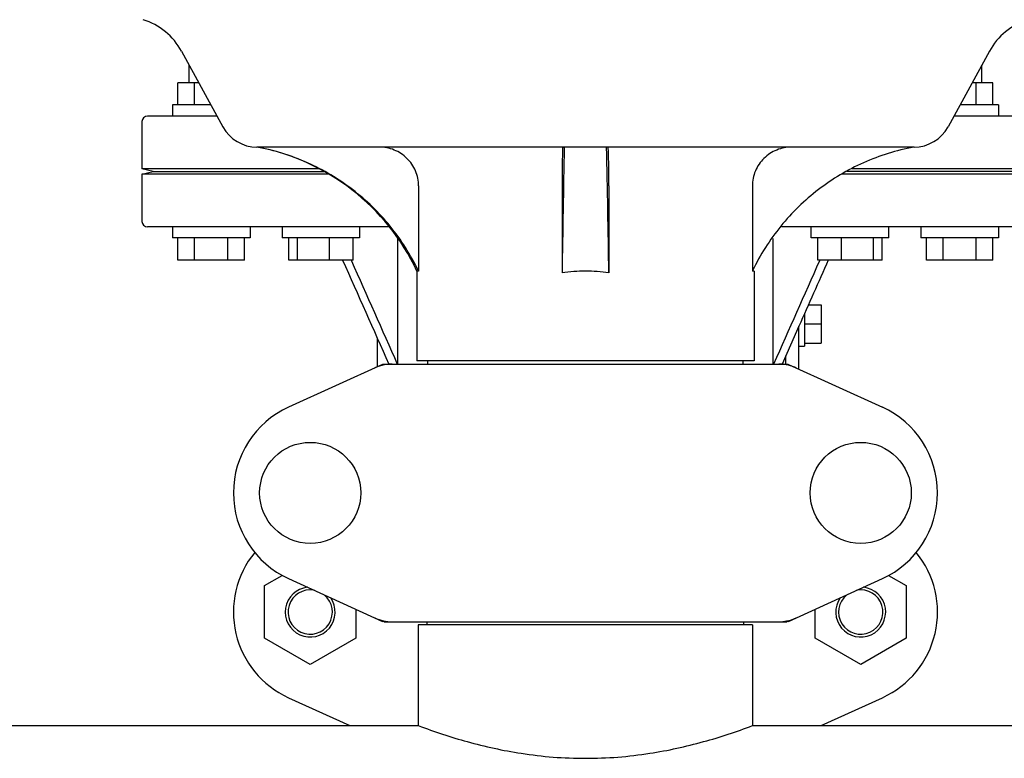
# Model space of a CAD drawing. Units: millimetres. Extents: x 17402 to 24133, y 2616 to 7481.
# Drawn here: x 20799 to 20976, y 6032 to 6166 of the extents above; entities that cross this region are included whole.
import ezdxf

# ---------------------------------------------------------------- set-up
doc = ezdxf.new("R2010")
doc.units = ezdxf.units.MM

# ---------------------------------------------------------------- blocks, each defined once
blk = doc.blocks.new('A$C1E6059AF')
for p, q in [((2374.14, 513.19), (2381.6, 499.54)), ((2519.86, 513.19), (2512.4, 499.54)), ((2375.5, 507.5), (2375.5, 510.7)), ((2518.5, 507.5), (2518.5, 510.7)), ((2377.25, 507.5), (2373.5, 507.5)), ((2373.5, 503.5), (2373.5, 507.5)), ((2376.5, 503.5), (2376.5, 507.5)), ((2520.5, 507.5), (2516.75, 507.5)), ((2517.5, 503.5), (2517.5, 507.5)), ((2520.5, 503.5), (2520.5, 507.5)), ((2379.44, 503.5), (2372.5, 503.5)), ((2372.5, 503.5), (2372.5, 501.5)), ((2521.5, 503.5), (2514.56, 503.5)), ((2521.5, 503.5), (2521.5, 501.5)), ((2380.53, 501.5), (2368, 501.5)), ((2526, 501.5), (2513.47, 501.5)), ((2367, 500.5), (2367, 492)), ((2506.26, 495.9), (2387.74, 495.9)), ((2398.92, 492), (2367, 492)), ((2369, 491.5), (2367, 492)), ((2527, 492), (2495.08, 492)), ((2367, 491), (2369, 491.5)), ((2400.7, 491), (2367, 491)), ((2367, 491), (2367, 482.5)), ((2369, 491.5), (2399.86, 491.5)), ((2527, 491), (2493.3, 491)), ((2525, 491.5), (2494.14, 491.5)), ((2416.9, 488.9), (2416.9, 473.5)), ((2442.78, 488.9), (2442.78, 473.18)), ((2451.22, 488.9), (2451.22, 473.18)), ((2477.1, 488.9), (2477.1, 473.5)), ((2411.63, 481.5), (2368, 481.5)), ((2372.5, 481.5), (2372.5, 479.5)), ((2386.5, 481.5), (2386.5, 479.5)), ((2392.27, 481.5), (2392.27, 479.5)), ((2406.27, 481.5), (2406.27, 479.5)), ((2526, 481.5), (2482.37, 481.5)), ((2487.73, 479.5), (2487.73, 481.5)), ((2501.73, 479.5), (2501.73, 481.5)), ((2507.5, 481.5), (2507.5, 479.5)), ((2521.5, 481.5), (2521.5, 479.5)), ((2386.5, 479.5), (2372.5, 479.5)), ((2373.5, 475.5), (2373.5, 479.5)), ((2376.5, 475.5), (2376.5, 479.5)), ((2382.5, 475.5), (2382.5, 479.5)), ((2385.5, 475.5), (2385.5, 479.5)), ((2406.27, 479.5), (2392.27, 479.5)), ((2393.47, 475.5), (2393.47, 479.5)), ((2395.03, 475.5), (2395.03, 479.5)), ((2400.82, 475.5), (2400.82, 479.5)), ((2405.07, 475.5), (2405.07, 479.5)), ((2413.17, 456.75), (2413.17, 479.43)), ((2480.83, 456.75), (2480.83, 479.43)), ((2501.73, 479.5), (2487.73, 479.5)), ((2488.93, 475.5), (2488.93, 479.5)), ((2493.18, 475.5), (2493.18, 479.5)), ((2498.97, 475.5), (2498.97, 479.5)), ((2500.53, 475.5), (2500.53, 479.5)), ((2521.5, 479.5), (2507.5, 479.5)), ((2508.5, 475.5), (2508.5, 479.5)), ((2511.5, 475.5), (2511.5, 479.5)), ((2517.5, 475.5), (2517.5, 479.5)), ((2520.5, 475.5), (2520.5, 479.5)), ((2385.5, 475.5), (2373.5, 475.5)), ((2405.07, 475.5), (2393.47, 475.5)), ((2404.73, 475.5), (2404.79, 475.38)), ((2500.53, 475.5), (2488.93, 475.5)), ((2489.27, 475.5), (2489.21, 475.38)), ((2520.5, 475.5), (2508.5, 475.5)), ((2416.9, 473.5), (2416.6, 473.5)), ((2416.6, 473.5), (2416.6, 457.33)), ((2477.4, 473.5), (2477.1, 473.5)), ((2477.4, 473.5), (2477.4, 457.33)), ((2487.23, 467.46), (2489.5, 467.46)), ((2489.5, 467.46), (2489.5, 460.54)), ((2486.5, 465.82), (2486.5, 460)), ((2485.5, 463.57), (2482.47, 456.75)), ((2485.5, 455.84), (2485.5, 463.57)), ((2486.5, 464), (2489.5, 464)), ((2409.5, 456.29), (2409.5, 461.32)), ((2485.5, 460), (2486.5, 460)), ((2486.5, 460.54), (2489.5, 460.54)), ((2483.14, 456.75), (2483.14, 458.26)), ((2410.36, 456.68), (2393.44, 448.97)), ((2410.66, 456.75), (2483.34, 456.75)), ((2477.4, 457.33), (2416.6, 457.33)), ((2418.58, 456.75), (2418.58, 457.33)), ((2475.42, 456.75), (2475.42, 457.33)), ((2483.64, 456.68), (2500.56, 448.97)), ((2389.12, 416.76), (2392.31, 418.61)), ((2393.44, 418.03), (2410.36, 410.32)), ((2483.64, 410.32), (2500.56, 418.03)), ((2501.68, 418.6), (2504.87, 416.76)), ((2389.12, 407.26), (2389.12, 416.76)), ((2504.87, 416.76), (2504.87, 407.26)), ((2405.57, 412.5), (2405.57, 407.26)), ((2488.42, 407.26), (2488.42, 412.49)), ((2410.66, 410.25), (2483.34, 410.25)), ((2477.15, 409.67), (2416.85, 409.67)), ((2416.85, 409.67), (2416.85, 391.5)), ((2416.85, 409.67), (2416.85, 391.5)), ((2418.45, 409.67), (2418.45, 410.25)), ((2475.55, 409.67), (2475.55, 410.25)), ((2477.15, 409.67), (2477.15, 391.5)), ((2477.15, 409.67), (2477.15, 391.5)), ((2397.34, 402.51), (2389.12, 407.26)), ((2405.57, 407.26), (2397.34, 402.51)), ((2496.64, 402.51), (2488.42, 407.26)), ((2504.87, 407.26), (2496.64, 402.51)), ((2393.44, 396.53), (2404.47, 391.5)), ((2489.53, 391.5), (2500.56, 396.53)), ((2202.15, 391.5), (2416.85, 391.5)), ((2477.15, 391.5), (2691.85, 391.5))]:
    blk.add_line(p, q)
for centre in [(2397.35, 433.5), (2496.65, 433.5)]:
    blk.add_circle(centre, 9.12)
for centre, radius, start, end in [((2363.61, 507.44), 12, 28.6708, 72.6263), ((2530.39, 507.44), 12, 107.3737, 151.3292), ((2368, 500.5), 1, 90, 180), ((2387.74, 502.9), 7, 208.6715, 270.0012), ((2506.26, 502.9), 7, 269.9988, 331.3285), ((2380.35, 456.59), 40, 25.0098, 79.3498), ((5965.04, 423.3), 3522.61, 178.819, 179.18853), ((-1071.04, 423.3), 3522.61, 0.81147, 1.181), ((2368, 482.5), 1, 180, 270), ((2380.83, 456.35), 39.94, 25.4265, 25.6218), ((2446.99, 445.27), 28.23, 89.9806, 98.5729), ((2447.01, 445.27), 28.23, 81.4271, 90.0194), ((2513.17, 456.35), 39.94, 154.3781, 154.5735), ((2412.15, 449.18), 7.57, 100.9387, 114.5167), ((2412.14, 449.18), 7.57, 90.0042, 100.8771), ((2481.86, 449.18), 7.57, 76.5942, 89.988), ((2481.87, 449.24), 7.51, 73.6414, 76.5579), ((2481.85, 449.18), 7.57, 65.4729, 73.6291), ((2400.5, 433.5), 17, 114.5295, 245.4705), ((2493.5, 433.5), 17, 294.5295, 65.4705), ((2400.5, 412), 17, 140.7563, 245.4705), ((2493.5, 412), 17, 294.5295, 39.2445), ((2397.35, 412), 4.5, 96.1542, 34.7466), ((2397.35, 412), 4, 80.1286, 50.7577), ((2496.65, 412), 4.5, 145.2534, 83.8458), ((2496.65, 412), 4, 129.2423, 99.8714), ((2412.14, 417.78), 7.53, 245.4479, 270.0225), ((2481.86, 417.82), 7.57, 270.0042, 280.8771), ((2481.85, 417.82), 7.57, 280.9387, 294.5167)]:
    blk.add_arc(centre, radius, start, end)
for points, knots in [([(2416.85, 473.62), (2415.48, 476.47), (2412.06, 481.87), (2405.2, 488.52), (2396.99, 493.42), (2390.9, 495.32), (2387.8, 495.9)], [0, 0, 0, 0, 0.25015, 0.500198, 0.750141, 1, 1, 1, 1]), ([(2416.9, 488.9), (2416.9, 489.82), (2416.53, 491.67), (2414.93, 494), (2412.57, 495.54), (2410.72, 495.9), (2409.8, 495.9)], [0, 0, 0, 0, 0.250197, 0.500254, 0.750145, 1, 1, 1, 1]), ([(2442.93, 495.9), (2442.91, 495.9), (2442.91, 495.83), (2442.89, 495.75), (2442.88, 495.58), (2442.87, 495.35), (2442.86, 495.06), (2442.84, 494.56), (2442.82, 493.8), (2442.8, 492.75), (2442.79, 491.55), (2442.78, 490.25), (2442.78, 489.36), (2442.78, 488.9)], [0, 0, 0, 0, 0.005188, 0.019606, 0.043335, 0.076203, 0.117889, 0.168043, 0.291829, 0.44304, 0.61596, 0.804168, 1, 1, 1, 1]), ([(2451.22, 488.9), (2451.22, 489.36), (2451.22, 490.25), (2451.21, 491.55), (2451.2, 492.75), (2451.18, 493.8), (2451.16, 494.56), (2451.14, 495.06), (2451.13, 495.35), (2451.12, 495.58), (2451.11, 495.75), (2451.09, 495.83), (2451.09, 495.9), (2451.07, 495.9)], [0, 0, 0, 0, 0.195815, 0.38401, 0.556943, 0.708163, 0.831953, 0.882108, 0.923795, 0.956664, 0.980394, 0.994812, 1, 1, 1, 1]), ([(2484.2, 495.9), (2483.28, 495.9), (2481.43, 495.54), (2479.07, 494), (2477.47, 491.67), (2477.1, 489.82), (2477.1, 488.9)], [0, 0, 0, 0, 0.249855, 0.499772, 0.749811, 1, 1, 1, 1]), ([(2506.2, 495.9), (2503.1, 495.32), (2497.01, 493.42), (2488.8, 488.52), (2481.94, 481.87), (2478.52, 476.47), (2477.15, 473.62)], [0, 0, 0, 0, 0.249859, 0.499802, 0.74985, 1, 1, 1, 1]), ([(2416.85, 391.5), (2419.75, 390.41), (2425.85, 388.39), (2435.92, 386.18), (2447, 385.29), (2458.08, 386.18), (2468.15, 388.39), (2474.25, 390.41), (2477.15, 391.5)], [0, 0, 0, 0, 0.150589, 0.311527, 0.499999, 0.688472, 0.849411, 1, 1, 1, 1])]:
    blk.add_open_spline(points, degree=3, knots=knots)
for points in [[(2403.2, 475.5), (2405.98, 469.25), (2408.75, 463), (2411.53, 456.75)], [(2404.79, 475.38), (2407.54, 469.17), (2410.3, 462.96), (2413.06, 456.75)], [(2489.21, 475.38), (2486.46, 469.17), (2483.7, 462.96), (2480.94, 456.75)], [(2490.8, 475.5), (2489.03, 471.52), (2487.27, 467.55), (2485.5, 463.57)], [(2410.36, 456.68), (2410.45, 456.73), (2410.56, 456.75), (2410.66, 456.75)], [(2483.34, 456.75), (2483.44, 456.75), (2483.55, 456.73), (2483.64, 456.68)], [(2410.66, 410.25), (2410.56, 410.25), (2410.45, 410.27), (2410.36, 410.32)], [(2483.64, 410.32), (2483.55, 410.27), (2483.44, 410.25), (2483.34, 410.25)]]:
    blk.add_open_spline(points, degree=3)

msp = doc.modelspace()

# ---------------------------------------------------------------- block references
msp.add_blockref('A$C1E6059AF', (18453.58, 5646.81))

doc.saveas('drawing.dxf')
